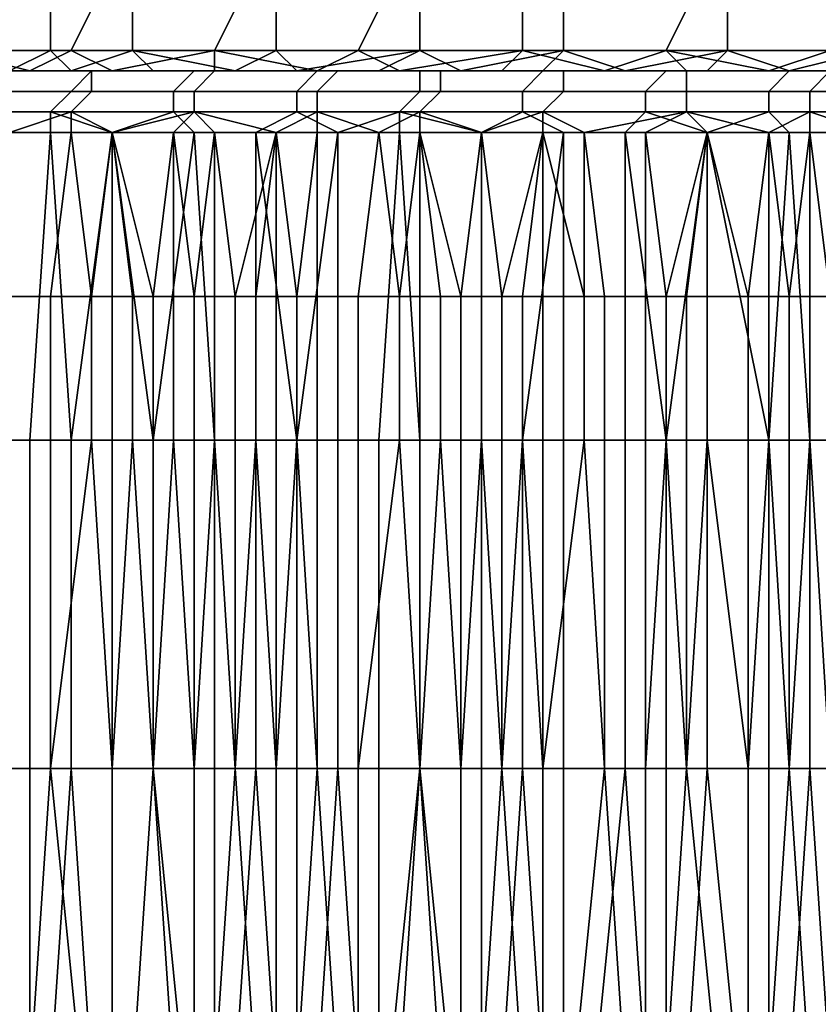
# Model space of a CAD drawing. Extents: x 0 to 0.269, y -0.011 to 0.106.
# Drawn here: x 0.012 to 0.016, y 0.084 to 0.088 of the extents above; entities that cross this region are included whole.
import ezdxf

# ---------------------------------------------------------------- set-up
doc = ezdxf.new("R2010")
doc.units = 0
doc.layers.add('A5441319_1', color=7, linetype='CONTINUOUS')

msp = doc.modelspace()

# ---------------------------------------------------------------- linework, layer by layer
at = {"layer": 'A5441319_1'}
for points in [[(0.0115, 0.0884, 0.0809), (0.0122, 0.0884, 0.0815), (0.0122, 0.0882, 0.0816), (0.0115, 0.0882, 0.081)], [(0.0124, 0.0884, 0.0483), (0.0117, 0.0884, 0.0489), (0.0117, 0.0882, 0.0489), (0.0123, 0.0882, 0.0483)], [(0.0122, 0.0884, 0.0815), (0.0126, 0.0884, 0.0819), (0.0126, 0.0882, 0.0819), (0.0122, 0.0882, 0.0816)], [(0.0131, 0.0884, 0.0477), (0.0124, 0.0884, 0.0483), (0.0123, 0.0882, 0.0483), (0.013, 0.0882, 0.0477)], [(0.0126, 0.0884, 0.0819), (0.0133, 0.0884, 0.0825), (0.0133, 0.0882, 0.0825), (0.0126, 0.0882, 0.0819)], [(0.0138, 0.0884, 0.0472), (0.0131, 0.0884, 0.0477), (0.013, 0.0882, 0.0477), (0.0137, 0.0882, 0.0472)], [(0.0133, 0.0884, 0.0825), (0.014, 0.0884, 0.083), (0.014, 0.0882, 0.083), (0.0133, 0.0882, 0.0825)], [(0.0145, 0.0884, 0.0467), (0.0138, 0.0884, 0.0472), (0.0137, 0.0882, 0.0472), (0.0145, 0.0882, 0.0466)], [(0.014, 0.0884, 0.083), (0.0147, 0.0884, 0.0835), (0.0147, 0.0882, 0.0835), (0.014, 0.0882, 0.083)], [(0.0153, 0.0884, 0.0462), (0.0145, 0.0884, 0.0467), (0.0145, 0.0882, 0.0466), (0.0152, 0.0882, 0.0461)], [(0.0147, 0.0884, 0.0835), (0.0155, 0.0884, 0.084), (0.0155, 0.0882, 0.084), (0.0147, 0.0882, 0.0835)], [(0.016, 0.0884, 0.0457), (0.0153, 0.0884, 0.0462), (0.0152, 0.0882, 0.0461), (0.016, 0.0882, 0.0457)], [(0.0155, 0.0884, 0.084), (0.0162, 0.0884, 0.0844), (0.0162, 0.0882, 0.0844), (0.0155, 0.0882, 0.084)], [(0.0115, 0.0882, 0.081), (0.0122, 0.0882, 0.0816), (0.012, 0.0881, 0.0814)], [(0.0123, 0.0882, 0.0483), (0.0117, 0.0882, 0.0489), (0.0121, 0.0881, 0.0485)], [(0.0117, 0.0881, 0.0489), (0.0121, 0.0881, 0.0485), (0.0117, 0.0882, 0.0489)], [(0.0122, 0.0882, 0.0816), (0.0123, 0.0881, 0.0817), (0.012, 0.0881, 0.0814)], [(0.0121, 0.0881, 0.0485), (0.0125, 0.0881, 0.0481), (0.0123, 0.0882, 0.0483)], [(0.0122, 0.0882, 0.0816), (0.0126, 0.0882, 0.0819), (0.0123, 0.0881, 0.0817)], [(0.013, 0.0882, 0.0477), (0.0123, 0.0882, 0.0483), (0.0125, 0.0881, 0.0481)], [(0.0123, 0.0881, 0.0817), (0.0126, 0.0882, 0.0819), (0.0127, 0.0881, 0.082)], [(0.013, 0.0881, 0.0477), (0.013, 0.0882, 0.0477), (0.0125, 0.0881, 0.0481)], [(0.0127, 0.0881, 0.082), (0.0126, 0.0882, 0.0819), (0.0131, 0.0881, 0.0823)], [(0.0131, 0.0881, 0.0823), (0.0126, 0.0882, 0.0819), (0.0133, 0.0882, 0.0825)], [(0.0137, 0.0882, 0.0472), (0.013, 0.0882, 0.0477), (0.0135, 0.0881, 0.0473)], [(0.013, 0.0881, 0.0477), (0.0135, 0.0881, 0.0473), (0.013, 0.0882, 0.0477)], [(0.0133, 0.0882, 0.0825), (0.0134, 0.0881, 0.0826), (0.0131, 0.0881, 0.0823)], [(0.014, 0.0882, 0.083), (0.0134, 0.0881, 0.0826), (0.0133, 0.0882, 0.0825)], [(0.0138, 0.0881, 0.0829), (0.0134, 0.0881, 0.0826), (0.014, 0.0882, 0.083)], [(0.0135, 0.0881, 0.0473), (0.0139, 0.0881, 0.047), (0.0137, 0.0882, 0.0472)], [(0.0145, 0.0882, 0.0466), (0.0137, 0.0882, 0.0472), (0.0139, 0.0881, 0.047)], [(0.0142, 0.0881, 0.0832), (0.0138, 0.0881, 0.0829), (0.014, 0.0882, 0.083)], [(0.0145, 0.0882, 0.0466), (0.0139, 0.0881, 0.047), (0.0144, 0.0881, 0.0466)], [(0.014, 0.0882, 0.083), (0.0147, 0.0882, 0.0835), (0.0142, 0.0881, 0.0832)], [(0.0147, 0.0882, 0.0835), (0.0146, 0.0881, 0.0835), (0.0142, 0.0881, 0.0832)], [(0.0149, 0.0881, 0.0463), (0.0145, 0.0882, 0.0466), (0.0144, 0.0881, 0.0466)], [(0.0152, 0.0882, 0.0461), (0.0145, 0.0882, 0.0466), (0.0149, 0.0881, 0.0463)], [(0.0146, 0.0881, 0.0835), (0.0147, 0.0882, 0.0835), (0.015, 0.0881, 0.0838)], [(0.0155, 0.0882, 0.084), (0.015, 0.0881, 0.0838), (0.0147, 0.0882, 0.0835)], [(0.0152, 0.0882, 0.0461), (0.0149, 0.0881, 0.0463), (0.0153, 0.0881, 0.0461)], [(0.0155, 0.0882, 0.084), (0.0154, 0.0881, 0.084), (0.015, 0.0881, 0.0838)], [(0.016, 0.0882, 0.0457), (0.0152, 0.0882, 0.0461), (0.0157, 0.0881, 0.0458)], [(0.0152, 0.0882, 0.0461), (0.0153, 0.0881, 0.0461), (0.0157, 0.0881, 0.0458)], [(0.0155, 0.0882, 0.084), (0.0158, 0.0881, 0.0843), (0.0154, 0.0881, 0.084)], [(0.0162, 0.0882, 0.0844), (0.0158, 0.0881, 0.0843), (0.0155, 0.0882, 0.084)], [(0.0161, 0.0881, 0.0456), (0.016, 0.0882, 0.0457), (0.0157, 0.0881, 0.0458)], [(0.0163, 0.0881, 0.0845), (0.0158, 0.0881, 0.0843), (0.0162, 0.0882, 0.0844)], [(0.0112, 0.0881, 0.0493), (0.0116, 0.0881, 0.0505), (0.0124, 0.0881, 0.0498)], [(0.0124, 0.0881, 0.0498), (0.0117, 0.0881, 0.0489), (0.0112, 0.0881, 0.0493)], [(0.0116, 0.0881, 0.0811), (0.012, 0.0881, 0.0814), (0.0133, 0.0881, 0.0811)], [(0.0116, 0.0881, 0.0811), (0.0133, 0.0881, 0.0811), (0.0118, 0.0881, 0.0797)], [(0.0121, 0.0881, 0.0485), (0.0117, 0.0881, 0.0489), (0.0124, 0.0881, 0.0498)], [(0.0118, 0.088, 0.0486), (0.0123, 0.088, 0.0481), (0.0124, 0.0881, 0.0482), (0.0118, 0.0881, 0.0486)], [(0.0118, 0.0881, 0.0486), (0.0124, 0.0881, 0.0482), (0.0124, 0.0881, 0.0482), (0.0119, 0.0881, 0.0487)], [(0.0124, 0.088, 0.082), (0.0118, 0.088, 0.0815), (0.0119, 0.0881, 0.0814), (0.0124, 0.0881, 0.0819)], [(0.0124, 0.0881, 0.0819), (0.0119, 0.0881, 0.0814), (0.012, 0.0881, 0.0814), (0.0125, 0.0881, 0.0818)], [(0.0133, 0.0881, 0.0811), (0.012, 0.0881, 0.0814), (0.0123, 0.0881, 0.0817)], [(0.0121, 0.0881, 0.0485), (0.0124, 0.0881, 0.0498), (0.0125, 0.0881, 0.0481)], [(0.0127, 0.0881, 0.082), (0.0133, 0.0881, 0.0811), (0.0123, 0.0881, 0.0817)], [(0.0123, 0.088, 0.0481), (0.0128, 0.088, 0.0476), (0.0129, 0.0881, 0.0477), (0.0124, 0.0881, 0.0482)], [(0.0139, 0.0881, 0.0484), (0.0125, 0.0881, 0.0481), (0.0124, 0.0881, 0.0498)], [(0.0124, 0.0881, 0.0482), (0.0129, 0.0881, 0.0477), (0.013, 0.0881, 0.0478), (0.0124, 0.0881, 0.0482)], [(0.0129, 0.088, 0.0824), (0.0124, 0.088, 0.082), (0.0124, 0.0881, 0.0819), (0.013, 0.0881, 0.0824)], [(0.013, 0.0881, 0.0824), (0.0124, 0.0881, 0.0819), (0.0125, 0.0881, 0.0818), (0.0131, 0.0881, 0.0823)], [(0.0125, 0.0881, 0.0481), (0.0139, 0.0881, 0.0484), (0.013, 0.0881, 0.0477)], [(0.0133, 0.0881, 0.0811), (0.0127, 0.0881, 0.082), (0.0131, 0.0881, 0.0823)], [(0.0128, 0.088, 0.0476), (0.0134, 0.088, 0.0472), (0.0135, 0.0881, 0.0473), (0.0129, 0.0881, 0.0477)], [(0.0129, 0.0881, 0.0477), (0.0135, 0.0881, 0.0473), (0.0135, 0.0881, 0.0474), (0.013, 0.0881, 0.0478)], [(0.0135, 0.088, 0.0829), (0.0129, 0.088, 0.0824), (0.013, 0.0881, 0.0824), (0.0136, 0.0881, 0.0828)], [(0.013, 0.0881, 0.0477), (0.0139, 0.0881, 0.0484), (0.0135, 0.0881, 0.0473)], [(0.0136, 0.0881, 0.0828), (0.013, 0.0881, 0.0824), (0.0131, 0.0881, 0.0823), (0.0136, 0.0881, 0.0827)], [(0.0133, 0.0881, 0.0811), (0.0131, 0.0881, 0.0823), (0.0141, 0.0881, 0.0817)], [(0.0134, 0.0881, 0.0826), (0.0141, 0.0881, 0.0817), (0.0131, 0.0881, 0.0823)], [(0.0134, 0.0881, 0.0826), (0.0138, 0.0881, 0.0829), (0.0141, 0.0881, 0.0817)], [(0.0134, 0.088, 0.0472), (0.014, 0.088, 0.0468), (0.014, 0.0881, 0.0469), (0.0135, 0.0881, 0.0473)], [(0.0139, 0.0881, 0.0484), (0.0139, 0.0881, 0.047), (0.0135, 0.0881, 0.0473)], [(0.0135, 0.0881, 0.0473), (0.014, 0.0881, 0.0469), (0.0141, 0.0881, 0.0469), (0.0135, 0.0881, 0.0474)], [(0.0141, 0.088, 0.0833), (0.0135, 0.088, 0.0829), (0.0136, 0.0881, 0.0828), (0.0141, 0.0881, 0.0832)], [(0.0141, 0.0881, 0.0832), (0.0136, 0.0881, 0.0828), (0.0136, 0.0881, 0.0827), (0.0142, 0.0881, 0.0831)], [(0.0141, 0.0881, 0.0817), (0.0138, 0.0881, 0.0829), (0.015, 0.0881, 0.0824)], [(0.0142, 0.0881, 0.0832), (0.015, 0.0881, 0.0824), (0.0138, 0.0881, 0.0829)], [(0.0139, 0.0881, 0.0484), (0.0156, 0.0881, 0.0473), (0.0139, 0.0881, 0.047)], [(0.0139, 0.0881, 0.047), (0.0156, 0.0881, 0.0473), (0.0144, 0.0881, 0.0466)], [(0.014, 0.088, 0.0468), (0.0145, 0.088, 0.0464), (0.0146, 0.0881, 0.0465), (0.014, 0.0881, 0.0469)], [(0.014, 0.0881, 0.0469), (0.0146, 0.0881, 0.0465), (0.0147, 0.0881, 0.0465), (0.0141, 0.0881, 0.0469)], [(0.0147, 0.088, 0.0837), (0.0141, 0.088, 0.0833), (0.0141, 0.0881, 0.0832), (0.0147, 0.0881, 0.0836)], [(0.0147, 0.0881, 0.0836), (0.0141, 0.0881, 0.0832), (0.0142, 0.0881, 0.0831), (0.0148, 0.0881, 0.0835)], [(0.0146, 0.0881, 0.0835), (0.015, 0.0881, 0.0824), (0.0142, 0.0881, 0.0832)], [(0.0156, 0.0881, 0.0473), (0.0149, 0.0881, 0.0463), (0.0144, 0.0881, 0.0466)], [(0.0145, 0.088, 0.0464), (0.0151, 0.088, 0.046), (0.0152, 0.0881, 0.0461), (0.0146, 0.0881, 0.0465)], [(0.015, 0.0881, 0.0838), (0.0159, 0.0881, 0.0829), (0.0146, 0.0881, 0.0835)], [(0.0159, 0.0881, 0.0829), (0.015, 0.0881, 0.0824), (0.0146, 0.0881, 0.0835)], [(0.0146, 0.0881, 0.0465), (0.0152, 0.0881, 0.0461), (0.0152, 0.0881, 0.0462), (0.0147, 0.0881, 0.0465)], [(0.0153, 0.088, 0.0841), (0.0147, 0.088, 0.0837), (0.0147, 0.0881, 0.0836), (0.0153, 0.0881, 0.084)], [(0.0153, 0.0881, 0.084), (0.0147, 0.0881, 0.0836), (0.0148, 0.0881, 0.0835), (0.0154, 0.0881, 0.0839)], [(0.0153, 0.0881, 0.0461), (0.0149, 0.0881, 0.0463), (0.0156, 0.0881, 0.0473)], [(0.0159, 0.0881, 0.0829), (0.015, 0.0881, 0.0838), (0.0154, 0.0881, 0.084)], [(0.0151, 0.088, 0.046), (0.0157, 0.088, 0.0456), (0.0158, 0.0881, 0.0457), (0.0152, 0.0881, 0.0461)], [(0.0152, 0.0881, 0.0461), (0.0158, 0.0881, 0.0457), (0.0158, 0.0881, 0.0458), (0.0152, 0.0881, 0.0462)], [(0.0153, 0.0881, 0.0461), (0.0156, 0.0881, 0.0473), (0.0157, 0.0881, 0.0458)], [(0.0159, 0.088, 0.0845), (0.0153, 0.088, 0.0841), (0.0153, 0.0881, 0.084), (0.016, 0.0881, 0.0844)], [(0.016, 0.0881, 0.0844), (0.0153, 0.0881, 0.084), (0.0154, 0.0881, 0.0839), (0.016, 0.0881, 0.0843)], [(0.0159, 0.0881, 0.0829), (0.0154, 0.0881, 0.084), (0.0158, 0.0881, 0.0843)], [(0.0173, 0.0881, 0.0463), (0.0157, 0.0881, 0.0458), (0.0156, 0.0881, 0.0473)], [(0.0161, 0.0881, 0.0456), (0.0157, 0.0881, 0.0458), (0.0173, 0.0881, 0.0463)], [(0.0157, 0.088, 0.0456), (0.0163, 0.088, 0.0453), (0.0164, 0.0881, 0.0454), (0.0158, 0.0881, 0.0457)], [(0.0158, 0.0881, 0.0843), (0.0163, 0.0881, 0.0845), (0.0168, 0.0881, 0.0835)], [(0.0158, 0.0881, 0.0843), (0.0168, 0.0881, 0.0835), (0.0159, 0.0881, 0.0829)], [(0.0158, 0.0881, 0.0457), (0.0164, 0.0881, 0.0454), (0.0164, 0.0881, 0.0455), (0.0158, 0.0881, 0.0458)], [(0.0165, 0.088, 0.0848), (0.0159, 0.088, 0.0845), (0.016, 0.0881, 0.0844), (0.0166, 0.0881, 0.0847)], [(0.0117, 0.0879, 0.0485), (0.0122, 0.0879, 0.048), (0.0123, 0.088, 0.0481), (0.0118, 0.088, 0.0486)], [(0.0123, 0.0879, 0.082), (0.0118, 0.0879, 0.0816), (0.0118, 0.088, 0.0815), (0.0124, 0.088, 0.082)], [(0.0122, 0.0879, 0.048), (0.0128, 0.0879, 0.0476), (0.0128, 0.088, 0.0476), (0.0123, 0.088, 0.0481)], [(0.0129, 0.0879, 0.0825), (0.0123, 0.0879, 0.082), (0.0124, 0.088, 0.082), (0.0129, 0.088, 0.0824)], [(0.0128, 0.0879, 0.0476), (0.0134, 0.0879, 0.0471), (0.0134, 0.088, 0.0472), (0.0128, 0.088, 0.0476)], [(0.0135, 0.0879, 0.0829), (0.0129, 0.0879, 0.0825), (0.0129, 0.088, 0.0824), (0.0135, 0.088, 0.0829)], [(0.0134, 0.0879, 0.0471), (0.0139, 0.0879, 0.0467), (0.014, 0.088, 0.0468), (0.0134, 0.088, 0.0472)], [(0.014, 0.0879, 0.0834), (0.0135, 0.0879, 0.0829), (0.0135, 0.088, 0.0829), (0.0141, 0.088, 0.0833)], [(0.0139, 0.0879, 0.0467), (0.0145, 0.0879, 0.0463), (0.0145, 0.088, 0.0464), (0.014, 0.088, 0.0468)], [(0.0146, 0.0879, 0.0838), (0.014, 0.0879, 0.0834), (0.0141, 0.088, 0.0833), (0.0147, 0.088, 0.0837)], [(0.0145, 0.0879, 0.0463), (0.0151, 0.0879, 0.0459), (0.0151, 0.088, 0.046), (0.0145, 0.088, 0.0464)], [(0.0153, 0.0879, 0.0842), (0.0146, 0.0879, 0.0838), (0.0147, 0.088, 0.0837), (0.0153, 0.088, 0.0841)], [(0.0151, 0.0879, 0.0459), (0.0157, 0.0879, 0.0456), (0.0157, 0.088, 0.0456), (0.0151, 0.088, 0.046)], [(0.0159, 0.0879, 0.0845), (0.0153, 0.0879, 0.0842), (0.0153, 0.088, 0.0841), (0.0159, 0.088, 0.0845)], [(0.0157, 0.0879, 0.0456), (0.0163, 0.0879, 0.0452), (0.0163, 0.088, 0.0453), (0.0157, 0.088, 0.0456)], [(0.0165, 0.0879, 0.0849), (0.0159, 0.0879, 0.0845), (0.0159, 0.088, 0.0845), (0.0165, 0.088, 0.0848)], [(0.0122, 0.0879, 0.048), (0.0117, 0.0879, 0.0485), (0.0118, 0.0878, 0.0484), (0.0122, 0.0878, 0.0481)], [(0.0123, 0.0879, 0.082), (0.012, 0.0878, 0.0818), (0.0118, 0.0879, 0.0816)], [(0.0123, 0.0878, 0.082), (0.012, 0.0878, 0.0818), (0.0123, 0.0879, 0.082)], [(0.0122, 0.0878, 0.0481), (0.0125, 0.0878, 0.0478), (0.0122, 0.0879, 0.048)], [(0.0125, 0.0878, 0.0478), (0.0128, 0.0879, 0.0476), (0.0122, 0.0879, 0.048)], [(0.0125, 0.0878, 0.0822), (0.0123, 0.0878, 0.082), (0.0123, 0.0879, 0.082)], [(0.0125, 0.0878, 0.0822), (0.0123, 0.0879, 0.082), (0.0129, 0.0879, 0.0825)], [(0.0125, 0.0878, 0.0478), (0.0129, 0.0878, 0.0475), (0.0128, 0.0879, 0.0476)], [(0.0128, 0.0878, 0.0824), (0.0125, 0.0878, 0.0822), (0.0129, 0.0879, 0.0825)], [(0.0134, 0.0879, 0.0471), (0.0128, 0.0879, 0.0476), (0.0129, 0.0878, 0.0475), (0.0132, 0.0878, 0.0472)], [(0.013, 0.0878, 0.0826), (0.0128, 0.0878, 0.0824), (0.0129, 0.0879, 0.0825)], [(0.0133, 0.0878, 0.0828), (0.013, 0.0878, 0.0826), (0.0129, 0.0879, 0.0825)], [(0.0133, 0.0878, 0.0828), (0.0129, 0.0879, 0.0825), (0.0135, 0.0879, 0.0829)], [(0.0132, 0.0878, 0.0472), (0.0136, 0.0878, 0.047), (0.0134, 0.0879, 0.0471)], [(0.0135, 0.0878, 0.083), (0.0133, 0.0878, 0.0828), (0.0135, 0.0879, 0.0829)], [(0.0136, 0.0878, 0.047), (0.0139, 0.0879, 0.0467), (0.0134, 0.0879, 0.0471)], [(0.0138, 0.0878, 0.0832), (0.0135, 0.0878, 0.083), (0.0135, 0.0879, 0.0829)], [(0.0135, 0.0879, 0.0829), (0.014, 0.0879, 0.0834), (0.0138, 0.0878, 0.0832)], [(0.0136, 0.0878, 0.047), (0.0139, 0.0878, 0.0467), (0.0139, 0.0879, 0.0467)], [(0.014, 0.0878, 0.0834), (0.0138, 0.0878, 0.0832), (0.014, 0.0879, 0.0834)], [(0.0139, 0.0878, 0.0467), (0.0143, 0.0878, 0.0464), (0.0139, 0.0879, 0.0467)], [(0.0139, 0.0879, 0.0467), (0.0143, 0.0878, 0.0464), (0.0145, 0.0879, 0.0463)], [(0.0143, 0.0878, 0.0836), (0.014, 0.0878, 0.0834), (0.014, 0.0879, 0.0834)], [(0.0143, 0.0878, 0.0836), (0.014, 0.0879, 0.0834), (0.0146, 0.0879, 0.0838)], [(0.0143, 0.0878, 0.0464), (0.0147, 0.0878, 0.0462), (0.0145, 0.0879, 0.0463)], [(0.0146, 0.0878, 0.0838), (0.0143, 0.0878, 0.0836), (0.0146, 0.0879, 0.0838)], [(0.0151, 0.0879, 0.0459), (0.0145, 0.0879, 0.0463), (0.0147, 0.0878, 0.0462), (0.015, 0.0878, 0.046)], [(0.0148, 0.0878, 0.0839), (0.0146, 0.0878, 0.0838), (0.0146, 0.0879, 0.0838)], [(0.0153, 0.0879, 0.0842), (0.0148, 0.0878, 0.0839), (0.0146, 0.0879, 0.0838)], [(0.0151, 0.0878, 0.0841), (0.0148, 0.0878, 0.0839), (0.0153, 0.0879, 0.0842)], [(0.015, 0.0878, 0.046), (0.0154, 0.0878, 0.0457), (0.0151, 0.0879, 0.0459)], [(0.0154, 0.0878, 0.0457), (0.0157, 0.0879, 0.0456), (0.0151, 0.0879, 0.0459)], [(0.0154, 0.0878, 0.0843), (0.0151, 0.0878, 0.0841), (0.0153, 0.0879, 0.0842)], [(0.0157, 0.0878, 0.0844), (0.0154, 0.0878, 0.0843), (0.0153, 0.0879, 0.0842)], [(0.0157, 0.0878, 0.0844), (0.0153, 0.0879, 0.0842), (0.0159, 0.0879, 0.0845)], [(0.0154, 0.0878, 0.0457), (0.0158, 0.0878, 0.0455), (0.0157, 0.0879, 0.0456)], [(0.0163, 0.0879, 0.0452), (0.0157, 0.0879, 0.0456), (0.0158, 0.0878, 0.0455), (0.0162, 0.0878, 0.0453)], [(0.0159, 0.0878, 0.0846), (0.0157, 0.0878, 0.0844), (0.0159, 0.0879, 0.0845)], [(0.0162, 0.0878, 0.0848), (0.0159, 0.0878, 0.0846), (0.0159, 0.0879, 0.0845)], [(0.0162, 0.0878, 0.0848), (0.0159, 0.0879, 0.0845), (0.0165, 0.0879, 0.0849)], [(0.0122, 0.0878, 0.0481), (0.0118, 0.0878, 0.0484), (0.0119, 0.0863, 0.0483), (0.0121, 0.0863, 0.0481)], [(0.012, 0.0878, 0.0818), (0.0123, 0.0878, 0.082), (0.0122, 0.087, 0.082), (0.012, 0.087, 0.0818)], [(0.0121, 0.0863, 0.0481), (0.0123, 0.0863, 0.0479), (0.0122, 0.0878, 0.0481)], [(0.0124, 0.087, 0.0821), (0.0122, 0.087, 0.082), (0.0123, 0.0878, 0.082)], [(0.0123, 0.0863, 0.0479), (0.0125, 0.0878, 0.0478), (0.0122, 0.0878, 0.0481)], [(0.0125, 0.0878, 0.0822), (0.0124, 0.087, 0.0821), (0.0123, 0.0878, 0.082)], [(0.0123, 0.0863, 0.0479), (0.0125, 0.0863, 0.0478), (0.0125, 0.0878, 0.0478)], [(0.0125, 0.087, 0.0822), (0.0124, 0.087, 0.0821), (0.0125, 0.0878, 0.0822)], [(0.0126, 0.087, 0.0823), (0.0125, 0.087, 0.0822), (0.0125, 0.0878, 0.0822)], [(0.0127, 0.087, 0.0823), (0.0126, 0.087, 0.0823), (0.0125, 0.0878, 0.0822)], [(0.0125, 0.0878, 0.0822), (0.0128, 0.0878, 0.0824), (0.0127, 0.087, 0.0823)], [(0.0125, 0.0863, 0.0478), (0.0127, 0.0863, 0.0476), (0.0125, 0.0878, 0.0478)], [(0.0125, 0.0878, 0.0478), (0.0127, 0.0863, 0.0476), (0.0129, 0.0878, 0.0475)], [(0.0128, 0.0878, 0.0824), (0.0128, 0.087, 0.0824), (0.0127, 0.087, 0.0823)], [(0.0127, 0.0863, 0.0476), (0.013, 0.0863, 0.0474), (0.0129, 0.0878, 0.0475)], [(0.0129, 0.087, 0.0825), (0.0128, 0.087, 0.0824), (0.0128, 0.0878, 0.0824)], [(0.0129, 0.087, 0.0825), (0.0128, 0.0878, 0.0824), (0.013, 0.0878, 0.0826)], [(0.013, 0.087, 0.0826), (0.0129, 0.087, 0.0825), (0.013, 0.0878, 0.0826)], [(0.0132, 0.0878, 0.0472), (0.0129, 0.0878, 0.0475), (0.013, 0.0863, 0.0474), (0.0132, 0.0863, 0.0473)], [(0.0131, 0.087, 0.0827), (0.013, 0.087, 0.0826), (0.013, 0.0878, 0.0826)], [(0.0131, 0.087, 0.0827), (0.013, 0.0878, 0.0826), (0.0133, 0.0878, 0.0828)], [(0.0132, 0.087, 0.0828), (0.0131, 0.087, 0.0827), (0.0133, 0.0878, 0.0828)], [(0.0133, 0.087, 0.0829), (0.0132, 0.087, 0.0828), (0.0133, 0.0878, 0.0828)], [(0.0132, 0.0863, 0.0473), (0.0134, 0.0863, 0.0471), (0.0132, 0.0878, 0.0472)], [(0.0134, 0.0863, 0.0471), (0.0136, 0.0878, 0.047), (0.0132, 0.0878, 0.0472)], [(0.0134, 0.087, 0.0829), (0.0133, 0.087, 0.0829), (0.0133, 0.0878, 0.0828)], [(0.0135, 0.0878, 0.083), (0.0134, 0.087, 0.0829), (0.0133, 0.0878, 0.0828)], [(0.0135, 0.087, 0.083), (0.0134, 0.087, 0.0829), (0.0135, 0.0878, 0.083)], [(0.0134, 0.0863, 0.0471), (0.0136, 0.0863, 0.0469), (0.0136, 0.0878, 0.047)], [(0.0135, 0.0878, 0.083), (0.0138, 0.0878, 0.0832), (0.0137, 0.087, 0.0832), (0.0135, 0.087, 0.083)], [(0.0139, 0.0878, 0.0467), (0.0136, 0.0878, 0.047), (0.0136, 0.0863, 0.0469), (0.0138, 0.0863, 0.0468)], [(0.0139, 0.087, 0.0833), (0.0137, 0.087, 0.0832), (0.0138, 0.0878, 0.0832)], [(0.014, 0.0878, 0.0834), (0.0139, 0.087, 0.0833), (0.0138, 0.0878, 0.0832)], [(0.0138, 0.0863, 0.0468), (0.014, 0.0863, 0.0466), (0.0139, 0.0878, 0.0467)], [(0.014, 0.087, 0.0833), (0.0139, 0.087, 0.0833), (0.014, 0.0878, 0.0834)], [(0.014, 0.0863, 0.0466), (0.0143, 0.0863, 0.0464), (0.0143, 0.0878, 0.0464), (0.0139, 0.0878, 0.0467)], [(0.0142, 0.087, 0.0835), (0.0141, 0.087, 0.0834), (0.014, 0.0878, 0.0834)], [(0.0141, 0.087, 0.0834), (0.014, 0.087, 0.0833), (0.014, 0.0878, 0.0834)], [(0.0142, 0.087, 0.0835), (0.014, 0.0878, 0.0834), (0.0143, 0.0878, 0.0836)], [(0.0143, 0.087, 0.0836), (0.0142, 0.087, 0.0835), (0.0143, 0.0878, 0.0836)], [(0.0144, 0.087, 0.0836), (0.0143, 0.087, 0.0836), (0.0143, 0.0878, 0.0836)], [(0.0143, 0.0878, 0.0836), (0.0146, 0.0878, 0.0838), (0.0144, 0.087, 0.0836)], [(0.0143, 0.0863, 0.0464), (0.0145, 0.0863, 0.0463), (0.0147, 0.0878, 0.0462), (0.0143, 0.0878, 0.0464)], [(0.0145, 0.087, 0.0837), (0.0144, 0.087, 0.0836), (0.0146, 0.0878, 0.0838)], [(0.0146, 0.087, 0.0838), (0.0145, 0.087, 0.0837), (0.0146, 0.0878, 0.0838)], [(0.0147, 0.0863, 0.0461), (0.0147, 0.0878, 0.0462), (0.0145, 0.0863, 0.0463)], [(0.0148, 0.087, 0.0839), (0.0146, 0.087, 0.0838), (0.0146, 0.0878, 0.0838)], [(0.0148, 0.087, 0.0839), (0.0146, 0.0878, 0.0838), (0.0148, 0.0878, 0.0839)], [(0.015, 0.0878, 0.046), (0.0147, 0.0878, 0.0462), (0.0147, 0.0863, 0.0461), (0.015, 0.0863, 0.046)], [(0.0148, 0.0878, 0.0839), (0.0151, 0.0878, 0.0841), (0.0151, 0.087, 0.0841), (0.0149, 0.087, 0.0839)], [(0.0149, 0.087, 0.0839), (0.0148, 0.087, 0.0839), (0.0148, 0.0878, 0.0839)], [(0.0152, 0.0863, 0.0459), (0.015, 0.0878, 0.046), (0.015, 0.0863, 0.046)], [(0.015, 0.0878, 0.046), (0.0152, 0.0863, 0.0459), (0.0154, 0.0878, 0.0457)], [(0.0152, 0.087, 0.0842), (0.0151, 0.087, 0.0841), (0.0151, 0.0878, 0.0841)], [(0.0152, 0.087, 0.0842), (0.0151, 0.0878, 0.0841), (0.0154, 0.0878, 0.0843)], [(0.0153, 0.087, 0.0842), (0.0152, 0.087, 0.0842), (0.0154, 0.0878, 0.0843)], [(0.0154, 0.0863, 0.0457), (0.0154, 0.0878, 0.0457), (0.0152, 0.0863, 0.0459)], [(0.0154, 0.087, 0.0843), (0.0153, 0.087, 0.0842), (0.0154, 0.0878, 0.0843)], [(0.0156, 0.087, 0.0844), (0.0154, 0.087, 0.0843), (0.0154, 0.0878, 0.0843)], [(0.0157, 0.0878, 0.0844), (0.0156, 0.087, 0.0844), (0.0154, 0.0878, 0.0843)], [(0.0157, 0.0863, 0.0456), (0.0154, 0.0878, 0.0457), (0.0154, 0.0863, 0.0457)], [(0.0157, 0.0863, 0.0456), (0.0158, 0.0878, 0.0455), (0.0154, 0.0878, 0.0457)], [(0.0157, 0.087, 0.0844), (0.0156, 0.087, 0.0844), (0.0157, 0.0878, 0.0844)], [(0.0158, 0.087, 0.0845), (0.0157, 0.087, 0.0844), (0.0157, 0.0878, 0.0844)], [(0.0158, 0.087, 0.0845), (0.0157, 0.0878, 0.0844), (0.0159, 0.0878, 0.0846)], [(0.0159, 0.0863, 0.0454), (0.0158, 0.0878, 0.0455), (0.0157, 0.0863, 0.0456)], [(0.0159, 0.087, 0.0846), (0.0158, 0.087, 0.0845), (0.0159, 0.0878, 0.0846)], [(0.0162, 0.0878, 0.0453), (0.0158, 0.0878, 0.0455), (0.0159, 0.0863, 0.0454), (0.0161, 0.0863, 0.0453)], [(0.016, 0.087, 0.0846), (0.0159, 0.0878, 0.0846), (0.0162, 0.0878, 0.0848)], [(0.0159, 0.087, 0.0846), (0.0159, 0.0878, 0.0846), (0.016, 0.087, 0.0846)], [(0.012, 0.0863, 0.0818), (0.012, 0.087, 0.0818), (0.0122, 0.087, 0.082), (0.0122, 0.0863, 0.082)], [(0.0124, 0.0863, 0.0821), (0.0122, 0.0863, 0.082), (0.0122, 0.087, 0.082), (0.0124, 0.087, 0.0821)], [(0.0125, 0.0863, 0.0822), (0.0124, 0.0863, 0.0821), (0.0124, 0.087, 0.0821), (0.0125, 0.087, 0.0822)], [(0.0126, 0.0863, 0.0823), (0.0125, 0.0863, 0.0822), (0.0125, 0.087, 0.0822), (0.0126, 0.087, 0.0823)], [(0.0127, 0.0863, 0.0823), (0.0126, 0.0863, 0.0823), (0.0126, 0.087, 0.0823), (0.0127, 0.087, 0.0823)], [(0.0128, 0.0863, 0.0824), (0.0127, 0.0863, 0.0823), (0.0127, 0.087, 0.0823), (0.0128, 0.087, 0.0824)], [(0.0129, 0.0863, 0.0825), (0.0128, 0.0863, 0.0824), (0.0128, 0.087, 0.0824), (0.0129, 0.087, 0.0825)], [(0.013, 0.0863, 0.0826), (0.0129, 0.0863, 0.0825), (0.0129, 0.087, 0.0825), (0.013, 0.087, 0.0826)], [(0.0131, 0.0863, 0.0827), (0.013, 0.0863, 0.0826), (0.013, 0.087, 0.0826), (0.0131, 0.087, 0.0827)], [(0.0132, 0.0863, 0.0828), (0.0131, 0.0863, 0.0827), (0.0131, 0.087, 0.0827), (0.0132, 0.087, 0.0828)], [(0.0133, 0.0863, 0.0829), (0.0132, 0.0863, 0.0828), (0.0132, 0.087, 0.0828), (0.0133, 0.087, 0.0829)], [(0.0134, 0.0863, 0.0829), (0.0133, 0.0863, 0.0829), (0.0133, 0.087, 0.0829), (0.0134, 0.087, 0.0829)], [(0.0135, 0.0863, 0.083), (0.0134, 0.0863, 0.0829), (0.0134, 0.087, 0.0829), (0.0135, 0.087, 0.083)], [(0.0135, 0.0863, 0.083), (0.0135, 0.087, 0.083), (0.0137, 0.087, 0.0832), (0.0137, 0.0863, 0.0832)], [(0.0139, 0.0863, 0.0833), (0.0137, 0.0863, 0.0832), (0.0137, 0.087, 0.0832), (0.0139, 0.087, 0.0833)], [(0.014, 0.0863, 0.0833), (0.0139, 0.0863, 0.0833), (0.0139, 0.087, 0.0833), (0.014, 0.087, 0.0833)], [(0.0141, 0.0863, 0.0834), (0.014, 0.0863, 0.0833), (0.014, 0.087, 0.0833), (0.0141, 0.087, 0.0834)], [(0.0142, 0.0863, 0.0835), (0.0141, 0.0863, 0.0834), (0.0141, 0.087, 0.0834), (0.0142, 0.087, 0.0835)], [(0.0143, 0.0863, 0.0836), (0.0142, 0.0863, 0.0835), (0.0142, 0.087, 0.0835), (0.0143, 0.087, 0.0836)], [(0.0144, 0.0863, 0.0836), (0.0143, 0.0863, 0.0836), (0.0143, 0.087, 0.0836), (0.0144, 0.087, 0.0836)], [(0.0145, 0.0863, 0.0837), (0.0144, 0.0863, 0.0836), (0.0144, 0.087, 0.0836), (0.0145, 0.087, 0.0837)], [(0.0146, 0.0863, 0.0838), (0.0145, 0.0863, 0.0837), (0.0145, 0.087, 0.0837), (0.0146, 0.087, 0.0838)], [(0.0148, 0.0863, 0.0839), (0.0146, 0.0863, 0.0838), (0.0146, 0.087, 0.0838), (0.0148, 0.087, 0.0839)], [(0.0149, 0.0863, 0.0839), (0.0148, 0.0863, 0.0839), (0.0148, 0.087, 0.0839), (0.0149, 0.087, 0.0839)], [(0.0149, 0.0863, 0.0839), (0.0149, 0.087, 0.0839), (0.0151, 0.087, 0.0841), (0.0151, 0.0863, 0.0841)], [(0.0152, 0.0863, 0.0842), (0.0151, 0.0863, 0.0841), (0.0151, 0.087, 0.0841), (0.0152, 0.087, 0.0842)], [(0.0153, 0.0863, 0.0842), (0.0152, 0.0863, 0.0842), (0.0152, 0.087, 0.0842), (0.0153, 0.087, 0.0842)], [(0.0154, 0.0863, 0.0843), (0.0153, 0.0863, 0.0842), (0.0153, 0.087, 0.0842), (0.0154, 0.087, 0.0843)], [(0.0156, 0.0863, 0.0844), (0.0154, 0.0863, 0.0843), (0.0154, 0.087, 0.0843), (0.0156, 0.087, 0.0844)], [(0.0157, 0.0863, 0.0844), (0.0156, 0.0863, 0.0844), (0.0156, 0.087, 0.0844), (0.0157, 0.087, 0.0844)], [(0.0158, 0.0863, 0.0845), (0.0157, 0.0863, 0.0844), (0.0157, 0.087, 0.0844), (0.0158, 0.087, 0.0845)], [(0.0159, 0.0863, 0.0846), (0.0158, 0.0863, 0.0845), (0.0158, 0.087, 0.0845), (0.0159, 0.087, 0.0846)], [(0.016, 0.0863, 0.0846), (0.0159, 0.0863, 0.0846), (0.0159, 0.087, 0.0846), (0.016, 0.087, 0.0846)], [(0.0119, 0.0847, 0.0483), (0.0121, 0.0847, 0.0481), (0.0121, 0.0863, 0.0481), (0.0119, 0.0863, 0.0483)], [(0.0122, 0.0847, 0.082), (0.012, 0.0847, 0.0818), (0.012, 0.0863, 0.0818), (0.0122, 0.0863, 0.082)], [(0.0121, 0.0847, 0.0481), (0.0123, 0.0847, 0.0479), (0.0123, 0.0863, 0.0479), (0.0121, 0.0863, 0.0481)], [(0.0122, 0.0847, 0.082), (0.0122, 0.0863, 0.082), (0.0124, 0.0863, 0.0821)], [(0.0124, 0.0863, 0.0821), (0.0125, 0.0847, 0.0822), (0.0122, 0.0847, 0.082)], [(0.0123, 0.0847, 0.0479), (0.0125, 0.0847, 0.0478), (0.0125, 0.0863, 0.0478), (0.0123, 0.0863, 0.0479)], [(0.0124, 0.0863, 0.0821), (0.0125, 0.0863, 0.0822), (0.0125, 0.0847, 0.0822)], [(0.0125, 0.0847, 0.0822), (0.0125, 0.0863, 0.0822), (0.0126, 0.0863, 0.0823)], [(0.0126, 0.0863, 0.0823), (0.0127, 0.0847, 0.0823), (0.0125, 0.0847, 0.0822)], [(0.0125, 0.0847, 0.0478), (0.0127, 0.0847, 0.0476), (0.0127, 0.0863, 0.0476), (0.0125, 0.0863, 0.0478)], [(0.0126, 0.0863, 0.0823), (0.0127, 0.0863, 0.0823), (0.0127, 0.0847, 0.0823)], [(0.0127, 0.0847, 0.0823), (0.0127, 0.0863, 0.0823), (0.0128, 0.0863, 0.0824)], [(0.0128, 0.0863, 0.0824), (0.0129, 0.0847, 0.0825), (0.0127, 0.0847, 0.0823)], [(0.0127, 0.0847, 0.0476), (0.013, 0.0847, 0.0474), (0.013, 0.0863, 0.0474), (0.0127, 0.0863, 0.0476)], [(0.0128, 0.0863, 0.0824), (0.0129, 0.0863, 0.0825), (0.0129, 0.0847, 0.0825)], [(0.0129, 0.0847, 0.0825), (0.0129, 0.0863, 0.0825), (0.013, 0.0863, 0.0826)], [(0.013, 0.0863, 0.0826), (0.0131, 0.0847, 0.0827), (0.0129, 0.0847, 0.0825)], [(0.013, 0.0863, 0.0826), (0.0131, 0.0863, 0.0827), (0.0131, 0.0847, 0.0827)], [(0.013, 0.0847, 0.0474), (0.0132, 0.0847, 0.0473), (0.0132, 0.0863, 0.0473), (0.013, 0.0863, 0.0474)], [(0.0131, 0.0847, 0.0827), (0.0131, 0.0863, 0.0827), (0.0132, 0.0863, 0.0828)], [(0.0132, 0.0863, 0.0828), (0.0133, 0.0847, 0.0829), (0.0131, 0.0847, 0.0827)], [(0.0132, 0.0863, 0.0828), (0.0133, 0.0863, 0.0829), (0.0133, 0.0847, 0.0829)], [(0.0132, 0.0847, 0.0473), (0.0134, 0.0847, 0.0471), (0.0134, 0.0863, 0.0471), (0.0132, 0.0863, 0.0473)], [(0.0133, 0.0847, 0.0829), (0.0133, 0.0863, 0.0829), (0.0134, 0.0863, 0.0829)], [(0.0134, 0.0863, 0.0829), (0.0135, 0.0847, 0.083), (0.0133, 0.0847, 0.0829)], [(0.0134, 0.0863, 0.0829), (0.0135, 0.0863, 0.083), (0.0135, 0.0847, 0.083)], [(0.0134, 0.0847, 0.0471), (0.0136, 0.0847, 0.0469), (0.0136, 0.0863, 0.0469), (0.0134, 0.0863, 0.0471)], [(0.0137, 0.0847, 0.0832), (0.0135, 0.0847, 0.083), (0.0135, 0.0863, 0.083), (0.0137, 0.0863, 0.0832)], [(0.0136, 0.0847, 0.0469), (0.0138, 0.0847, 0.0468), (0.0138, 0.0863, 0.0468), (0.0136, 0.0863, 0.0469)], [(0.0137, 0.0847, 0.0832), (0.0137, 0.0863, 0.0832), (0.0139, 0.0863, 0.0833)], [(0.0139, 0.0863, 0.0833), (0.014, 0.0847, 0.0833), (0.0137, 0.0847, 0.0832)], [(0.0138, 0.0847, 0.0468), (0.014, 0.0847, 0.0466), (0.014, 0.0863, 0.0466), (0.0138, 0.0863, 0.0468)], [(0.0139, 0.0863, 0.0833), (0.014, 0.0863, 0.0833), (0.014, 0.0847, 0.0833)], [(0.014, 0.0847, 0.0833), (0.014, 0.0863, 0.0833), (0.0141, 0.0863, 0.0834)], [(0.0141, 0.0863, 0.0834), (0.0142, 0.0847, 0.0835), (0.014, 0.0847, 0.0833)], [(0.014, 0.0847, 0.0466), (0.0143, 0.0847, 0.0464), (0.0143, 0.0863, 0.0464), (0.014, 0.0863, 0.0466)], [(0.0141, 0.0863, 0.0834), (0.0142, 0.0863, 0.0835), (0.0142, 0.0847, 0.0835)], [(0.0142, 0.0847, 0.0835), (0.0142, 0.0863, 0.0835), (0.0143, 0.0863, 0.0836)], [(0.0143, 0.0863, 0.0836), (0.0144, 0.0847, 0.0836), (0.0142, 0.0847, 0.0835)], [(0.0143, 0.0863, 0.0836), (0.0144, 0.0863, 0.0836), (0.0144, 0.0847, 0.0836)], [(0.0143, 0.0847, 0.0464), (0.0145, 0.0847, 0.0463), (0.0145, 0.0863, 0.0463), (0.0143, 0.0863, 0.0464)], [(0.0144, 0.0847, 0.0836), (0.0144, 0.0863, 0.0836), (0.0145, 0.0863, 0.0837)], [(0.0145, 0.0863, 0.0837), (0.0146, 0.0847, 0.0838), (0.0144, 0.0847, 0.0836)], [(0.0145, 0.0863, 0.0837), (0.0146, 0.0863, 0.0838), (0.0146, 0.0847, 0.0838)], [(0.0145, 0.0847, 0.0463), (0.0147, 0.0847, 0.0461), (0.0147, 0.0863, 0.0461), (0.0145, 0.0863, 0.0463)], [(0.0146, 0.0847, 0.0838), (0.0146, 0.0863, 0.0838), (0.0148, 0.0863, 0.0839)], [(0.0148, 0.0863, 0.0839), (0.0149, 0.0847, 0.0839), (0.0146, 0.0847, 0.0838)], [(0.0147, 0.0847, 0.0461), (0.015, 0.0847, 0.046), (0.015, 0.0863, 0.046), (0.0147, 0.0863, 0.0461)], [(0.0148, 0.0863, 0.0839), (0.0149, 0.0863, 0.0839), (0.0149, 0.0847, 0.0839)], [(0.0151, 0.0847, 0.0841), (0.0149, 0.0847, 0.0839), (0.0149, 0.0863, 0.0839), (0.0151, 0.0863, 0.0841)], [(0.015, 0.0847, 0.046), (0.0152, 0.0847, 0.0459), (0.0152, 0.0863, 0.0459), (0.015, 0.0863, 0.046)], [(0.0151, 0.0847, 0.0841), (0.0151, 0.0863, 0.0841), (0.0152, 0.0863, 0.0842)], [(0.0152, 0.0863, 0.0842), (0.0153, 0.0847, 0.0842), (0.0151, 0.0847, 0.0841)], [(0.0152, 0.0863, 0.0842), (0.0153, 0.0863, 0.0842), (0.0153, 0.0847, 0.0842)], [(0.0152, 0.0847, 0.0459), (0.0154, 0.0847, 0.0457), (0.0154, 0.0863, 0.0457), (0.0152, 0.0863, 0.0459)], [(0.0153, 0.0847, 0.0842), (0.0153, 0.0863, 0.0842), (0.0154, 0.0863, 0.0843)], [(0.0154, 0.0863, 0.0843), (0.0156, 0.0847, 0.0844), (0.0153, 0.0847, 0.0842)], [(0.0154, 0.0863, 0.0843), (0.0156, 0.0863, 0.0844), (0.0156, 0.0847, 0.0844)], [(0.0154, 0.0847, 0.0457), (0.0157, 0.0847, 0.0456), (0.0157, 0.0863, 0.0456), (0.0154, 0.0863, 0.0457)], [(0.0156, 0.0847, 0.0844), (0.0156, 0.0863, 0.0844), (0.0157, 0.0863, 0.0844)], [(0.0157, 0.0863, 0.0844), (0.0158, 0.0847, 0.0845), (0.0156, 0.0847, 0.0844)], [(0.0157, 0.0863, 0.0844), (0.0158, 0.0863, 0.0845), (0.0158, 0.0847, 0.0845)], [(0.0157, 0.0847, 0.0456), (0.0159, 0.0847, 0.0454), (0.0159, 0.0863, 0.0454), (0.0157, 0.0863, 0.0456)], [(0.0158, 0.0847, 0.0845), (0.0158, 0.0863, 0.0845), (0.0159, 0.0863, 0.0846)], [(0.0159, 0.0863, 0.0846), (0.016, 0.0847, 0.0846), (0.0158, 0.0847, 0.0845)], [(0.0159, 0.0863, 0.0846), (0.016, 0.0863, 0.0846), (0.016, 0.0847, 0.0846)], [(0.0159, 0.0847, 0.0454), (0.0161, 0.0847, 0.0453), (0.0161, 0.0863, 0.0453), (0.0159, 0.0863, 0.0454)], [(0.0119, 0.0847, 0.0483), (0.0117, 0.0817, 0.0485), (0.0121, 0.0817, 0.0481)], [(0.0121, 0.0817, 0.0481), (0.0121, 0.0847, 0.0481), (0.0119, 0.0847, 0.0483)], [(0.012, 0.0817, 0.0818), (0.012, 0.0847, 0.0818), (0.0122, 0.0847, 0.082)], [(0.0122, 0.0847, 0.082), (0.0125, 0.0817, 0.0822), (0.012, 0.0817, 0.0818)], [(0.0123, 0.0847, 0.0479), (0.0121, 0.0847, 0.0481), (0.0121, 0.0817, 0.0481)], [(0.0123, 0.0847, 0.0479), (0.0121, 0.0817, 0.0481), (0.0125, 0.0817, 0.0478)], [(0.0122, 0.0847, 0.082), (0.0125, 0.0847, 0.0822), (0.0125, 0.0817, 0.0822)], [(0.0125, 0.0817, 0.0478), (0.0125, 0.0847, 0.0478), (0.0123, 0.0847, 0.0479)], [(0.0125, 0.0817, 0.0822), (0.0125, 0.0847, 0.0822), (0.0127, 0.0847, 0.0823)], [(0.0127, 0.0847, 0.0823), (0.0129, 0.0817, 0.0825), (0.0125, 0.0817, 0.0822)], [(0.0127, 0.0847, 0.0476), (0.0125, 0.0847, 0.0478), (0.0125, 0.0817, 0.0478)], [(0.0127, 0.0847, 0.0476), (0.0125, 0.0817, 0.0478), (0.013, 0.0817, 0.0474)], [(0.0127, 0.0847, 0.0823), (0.0129, 0.0847, 0.0825), (0.0129, 0.0817, 0.0825)], [(0.013, 0.0817, 0.0474), (0.013, 0.0847, 0.0474), (0.0127, 0.0847, 0.0476)], [(0.0129, 0.0817, 0.0825), (0.0129, 0.0847, 0.0825), (0.0131, 0.0847, 0.0827)], [(0.0131, 0.0847, 0.0827), (0.0133, 0.0817, 0.0829), (0.0129, 0.0817, 0.0825)], [(0.0132, 0.0847, 0.0473), (0.013, 0.0847, 0.0474), (0.013, 0.0817, 0.0474)], [(0.0132, 0.0847, 0.0473), (0.013, 0.0817, 0.0474), (0.0134, 0.0817, 0.0471)], [(0.0131, 0.0847, 0.0827), (0.0133, 0.0847, 0.0829), (0.0133, 0.0817, 0.0829)], [(0.0134, 0.0817, 0.0471), (0.0134, 0.0847, 0.0471), (0.0132, 0.0847, 0.0473)], [(0.0133, 0.0817, 0.0829), (0.0133, 0.0847, 0.0829), (0.0135, 0.0847, 0.083)], [(0.0135, 0.0847, 0.083), (0.0137, 0.0817, 0.0832), (0.0133, 0.0817, 0.0829)], [(0.0136, 0.0847, 0.0469), (0.0134, 0.0847, 0.0471), (0.0134, 0.0817, 0.0471)], [(0.0136, 0.0847, 0.0469), (0.0134, 0.0817, 0.0471), (0.0138, 0.0817, 0.0468)], [(0.0135, 0.0847, 0.083), (0.0137, 0.0847, 0.0832), (0.0137, 0.0817, 0.0832)], [(0.0138, 0.0817, 0.0468), (0.0138, 0.0847, 0.0468), (0.0136, 0.0847, 0.0469)], [(0.0137, 0.0817, 0.0832), (0.0137, 0.0847, 0.0832), (0.014, 0.0847, 0.0833)], [(0.014, 0.0847, 0.0833), (0.0142, 0.0817, 0.0835), (0.0137, 0.0817, 0.0832)], [(0.014, 0.0847, 0.0466), (0.0138, 0.0847, 0.0468), (0.0138, 0.0817, 0.0468)], [(0.014, 0.0847, 0.0466), (0.0138, 0.0817, 0.0468), (0.0143, 0.0817, 0.0464)], [(0.014, 0.0847, 0.0833), (0.0142, 0.0847, 0.0835), (0.0142, 0.0817, 0.0835)], [(0.0143, 0.0817, 0.0464), (0.0143, 0.0847, 0.0464), (0.014, 0.0847, 0.0466)], [(0.0142, 0.0817, 0.0835), (0.0142, 0.0847, 0.0835), (0.0144, 0.0847, 0.0836)], [(0.0144, 0.0847, 0.0836), (0.0146, 0.0817, 0.0838), (0.0142, 0.0817, 0.0835)], [(0.0145, 0.0847, 0.0463), (0.0143, 0.0847, 0.0464), (0.0143, 0.0817, 0.0464)], [(0.0145, 0.0847, 0.0463), (0.0143, 0.0817, 0.0464), (0.0147, 0.0817, 0.0461)], [(0.0144, 0.0847, 0.0836), (0.0146, 0.0847, 0.0838), (0.0146, 0.0817, 0.0838)], [(0.0147, 0.0817, 0.0461), (0.0147, 0.0847, 0.0461), (0.0145, 0.0847, 0.0463)], [(0.0146, 0.0817, 0.0838), (0.0146, 0.0847, 0.0838), (0.0149, 0.0847, 0.0839)], [(0.0149, 0.0847, 0.0839), (0.0151, 0.0817, 0.0841), (0.0146, 0.0817, 0.0838)], [(0.015, 0.0847, 0.046), (0.0147, 0.0847, 0.0461), (0.0147, 0.0817, 0.0461)], [(0.015, 0.0847, 0.046), (0.0147, 0.0817, 0.0461), (0.0152, 0.0817, 0.0459)], [(0.0149, 0.0847, 0.0839), (0.0151, 0.0847, 0.0841), (0.0151, 0.0817, 0.0841)], [(0.0152, 0.0817, 0.0459), (0.0152, 0.0847, 0.0459), (0.015, 0.0847, 0.046)], [(0.0151, 0.0817, 0.0841), (0.0151, 0.0847, 0.0841), (0.0153, 0.0847, 0.0842)], [(0.0153, 0.0847, 0.0842), (0.0156, 0.0817, 0.0844), (0.0151, 0.0817, 0.0841)], [(0.0154, 0.0847, 0.0457), (0.0152, 0.0847, 0.0459), (0.0152, 0.0817, 0.0459)], [(0.0154, 0.0847, 0.0457), (0.0152, 0.0817, 0.0459), (0.0157, 0.0817, 0.0456)], [(0.0153, 0.0847, 0.0842), (0.0156, 0.0847, 0.0844), (0.0156, 0.0817, 0.0844)], [(0.0157, 0.0817, 0.0456), (0.0157, 0.0847, 0.0456), (0.0154, 0.0847, 0.0457)], [(0.0156, 0.0817, 0.0844), (0.0156, 0.0847, 0.0844), (0.0158, 0.0847, 0.0845)], [(0.0158, 0.0847, 0.0845), (0.016, 0.0817, 0.0846), (0.0156, 0.0817, 0.0844)], [(0.0159, 0.0847, 0.0454), (0.0157, 0.0847, 0.0456), (0.0157, 0.0817, 0.0456)], [(0.0159, 0.0847, 0.0454), (0.0157, 0.0817, 0.0456), (0.0161, 0.0817, 0.0453)], [(0.0158, 0.0847, 0.0845), (0.016, 0.0847, 0.0846), (0.016, 0.0817, 0.0846)], [(0.0161, 0.0817, 0.0453), (0.0161, 0.0847, 0.0453), (0.0159, 0.0847, 0.0454)]]:
    msp.add_3dface(points, dxfattribs=at)

doc.saveas('drawing.dxf')
